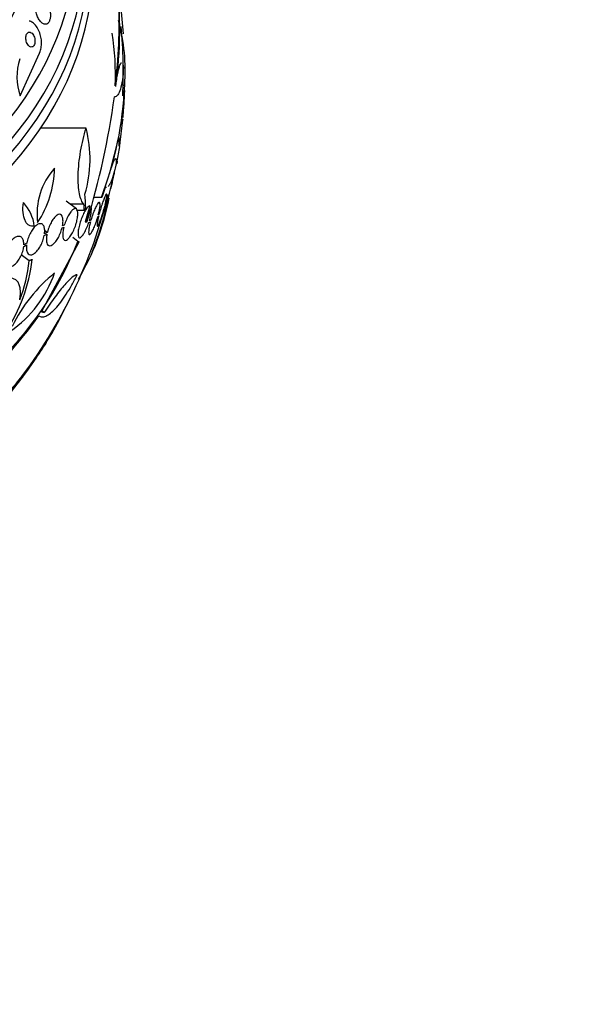
# Model space of a CAD drawing. Units: millimetres. Extents: x 0 to 1300, y 0 to 1742.
# Drawn here: x 424 to 456, y 1116 to 1171 of the extents above; entities that cross this region are included whole.
import ezdxf
from ezdxf import colors
from ezdxf.entities.mleader import LeaderData, LeaderLine
from ezdxf.math import Vec2, Vec3

# ---------------------------------------------------------------- set-up
doc = ezdxf.new("R2010")
doc.units = ezdxf.units.MM
doc.layers.add('DV3_Défaut', color=7, linetype='Continuous')
doc.layers.add('Défaut', color=7, linetype='Continuous')

# ---------------------------------------------------------------- blocks, each defined once
blk = doc.blocks.new('_DOT')
at = {"color": 0}
blk.add_line((0, 0), (-1, 0), dxfattribs=at)
at = {"color": 0, "const_width": 0.333}
blk.add_lwpolyline([(-0.1665, 0, 1), (0.1665, 0, 1)], format="xyb", close=True, dxfattribs=at)
blk = doc.blocks.new('SE2')
at = {"layer": 'DV3_Défaut', "color": 7, "linetype": 'Continuous'}
for p, q in [((423.944, 1167.063), (425.03, 1169.46)), ((429.726, 1167.664), (429.815, 1167.664)), ((427.643, 1165.244), (425.107, 1165.244)), ((428.955, 1162.66), (429.482, 1164.718)), ((429.37, 1163.243), (429.316, 1163.243)), ((429.395, 1163.393), (429.336, 1163.393)), ((428.563, 1161.422), (428.73, 1161.93)), ((429.003, 1161.749), (429.037, 1161.887)), ((429.056, 1161.971), (429.024, 1161.839)), ((427.102, 1160.71), (426.532, 1161.147)), ((427.528, 1160.969), (426.763, 1160.969)), ((427.852, 1160.891), (427.587, 1159.991)), ((428.506, 1161.357), (428.075, 1161.357)), ((428.697, 1160.864), (428.747, 1160.974)), ((428.768, 1161.064), (428.721, 1160.96)), ((428.722, 1160.498), (428.928, 1161.248)), ((427.552, 1160.629), (427.147, 1160.629)), ((428.307, 1160.273), (428.358, 1160.329)), ((428.382, 1160.425), (428.334, 1160.372)), ((426.426, 1159.792), (426.321, 1159.755)), ((427.642, 1159.991), (427.587, 1159.991)), ((427.69, 1159.972), (427.636, 1159.972)), ((427.8, 1159.951), (427.891, 1159.982)), ((427.919, 1160.081), (427.832, 1160.051)), ((427.919, 1160.081), (427.84, 1160.081)), ((425.301, 1159.224), (425.448, 1159.296)), ((425.469, 1159.392), (425.315, 1159.317)), ((425.469, 1159.392), (425.319, 1159.507)), ((426.3, 1159.658), (426.399, 1159.694)), ((424.148, 1158.603), (424.305, 1158.693)), ((424.319, 1158.786), (424.154, 1158.691)), ((425.139, 1154.929), (427.263, 1158.862)), ((427.179, 1158.89), (426.903, 1159.101)), ((424.449, 1157.796), (424.012, 1158.131)), ((425.302, 1154.905), (425.177, 1155))]:
    blk.add_line(p, q, dxfattribs=at)
for centre, radius, start, end in [((406.652, 1170.743), 22.882, 352.0452, 7.1144), ((402.634, 1171.125), 26.87, 352.4925, 2.5903), ((403.189, 1168.698), 26.621, 3.9572, 7.5527), ((419.013, 1168.46), 10.831, 355.7836, 15.1635), ((401.235, 1168.383), 28.5, 357.3577, 5.1741), ((416.117, 1168.329), 13.177, 356.8929, 9.794), ((427.057, 1168.135), 3.293, 162.3151, 198.989), ((410.009, 1168.484), 19.822, 338.9301, 357.6303), ((383.888, 1173.32), 45.79, 343.0529, 352.0726), ((401.235, 1168.383), 28.6, 357.0909, 357.479), ((401.235, 1168.383), 28.6, 357.479, 357.9408), ((401.235, 1168.383), 28.6, 354.9105, 357.0909), ((401.235, 1168.383), 28.6, 352.1039, 354.6332), ((421.115, 1163.496), 6.758, 343.1437, 14.9937), ((405.565, 1167.81), 24.236, 349.4996, 351.4685), ((428.72, 1160.431), 3.826, 138.0228, 187.3811), ((420.049, 1163.132), 5.828, 326.792, 358.6119), ((401.235, 1168.383), 28.55, 346.891, 347.0449), ((422.438, 1159.478), 2.319, 6.7497, 43.2006), ((415.363, 1163.872), 13.816, 329.083, 349.3151), ((401.235, 1168.383), 28.5, 320.3328, 344.0613), ((383.584, 1173.432), 46.062, 343.0342, 343.9499), ((406.365, 1167.37), 23.389, 342.2271, 342.9152), ((401.235, 1168.383), 28.6, 339.3152, 343.4153), ((409.98, 1165.43), 18.4, 285.6432, 339.1802), ((415.467, 1158.899), 9.21, 326.3656, 353.5396), ((416.819, 1158.459), 7.659, 338.1275, 355.032), ((419.634, 1159.277), 6.611, 304.7643, 340.9514), ((431.6, 1150.118), 9.039, 129.2303, 153.7722), ((409.042, 1165.768), 19.405, 308.5356, 325.2766), ((401.235, 1168.383), 28.55, 325.479, 327.9074), ((401.235, 1168.383), 28.55, 319.1641, 323.1728)]:
    blk.add_arc(centre, radius, start, end, dxfattribs=at)
for centre, major_axis, ratio, start_param, end_param in [((401.235, 1178.346), (23.976, 0), 0.766044, 2.286809, 6.283185), ((401.235, 1178.668), (23.645, 0), 0.766044, 2.315156, 6.283185), ((401.235, 1179.498), (-22.655, 0), 0.766044, 0, 3.869879), ((401.235, 1175.454), (26.346, 0), 0.766044, 2.62078, 6.283185), ((401.235, 1175.068), (-26.588, 0), 0.766044, 0, 3.652612), ((401.235, 1176.097), (25.906, 0), 0.766044, 2.756349, 6.283185), ((401.235, 1174.65), (-26.834, 0), 0.766044, 0, 3.589438), ((401.235, 1160.422), (26.397, 0), 0.690597, 0.018902, 0.061127), ((401.235, 1159.996), (26.334, 0), 0.659399, 0.036461, 0.056081), ((405.699, 1174.699), (22.481, -15.887), 0.075219, -0.250943, -0.23824), ((401.235, 1162.116), (-26.834, 0), 0.766044, 0.341718, 2.799875), ((402.929, 1170.925), (23.661, -15.769), 0.127881, -0.276664, -0.256826), ((401.235, 1161.698), (26.588, 0), 0.766044, 3.626529, 5.798249), ((401.235, 1161.313), (-26.346, 0), 0.766044, 0.49435, 2.647242)]:
    blk.add_ellipse(centre, major_axis=major_axis, ratio=ratio, start_param=start_param, end_param=end_param, dxfattribs=at)
for points, knots in [([(425.14, 1171.177), (425.188, 1171.133), (425.239, 1171.101), (425.289, 1171.086), (425.339, 1171.071), (425.39, 1171.072), (425.436, 1171.092), (425.478, 1171.109), (425.517, 1171.143), (425.549, 1171.189), (425.577, 1171.231), (425.6, 1171.284), (425.616, 1171.343), (425.632, 1171.399), (425.641, 1171.463), (425.645, 1171.529), (425.649, 1171.597), (425.646, 1171.668), (425.639, 1171.739), (425.63, 1171.815), (425.615, 1171.892), (425.594, 1171.965), (425.571, 1172.046), (425.542, 1172.124), (425.508, 1172.193), (425.47, 1172.27), (425.426, 1172.339), (425.379, 1172.395), (425.329, 1172.454), (425.274, 1172.5), (425.219, 1172.527), (425.165, 1172.554), (425.11, 1172.564), (425.059, 1172.553), (425.013, 1172.544), (424.969, 1172.518), (424.932, 1172.476), (424.9, 1172.44), (424.873, 1172.391), (424.852, 1172.334), (424.834, 1172.282), (424.821, 1172.221), (424.815, 1172.156), (424.808, 1172.092), (424.808, 1172.023), (424.813, 1171.954), (424.819, 1171.88), (424.831, 1171.804), (424.848, 1171.732), (424.868, 1171.651), (424.894, 1171.572), (424.924, 1171.501), (424.959, 1171.421), (424.999, 1171.348), (425.044, 1171.286), (425.074, 1171.245), (425.106, 1171.208), (425.14, 1171.177)], [0, 0, 0, 0, 0.059647, 0.059647, 0.059647, 0.119698, 0.119698, 0.119698, 0.173442, 0.173442, 0.173442, 0.220487, 0.220487, 0.220487, 0.26466, 0.26466, 0.26466, 0.30987, 0.30987, 0.30987, 0.359096, 0.359096, 0.359096, 0.414272, 0.414272, 0.414272, 0.475659, 0.475659, 0.475659, 0.540755, 0.540755, 0.540755, 0.60416, 0.60416, 0.60416, 0.660518, 0.660518, 0.660518, 0.708979, 0.708979, 0.708979, 0.753145, 0.753145, 0.753145, 0.797415, 0.797415, 0.797415, 0.845217, 0.845217, 0.845217, 0.898849, 0.898849, 0.898849, 0.958991, 0.958991, 0.958991, 1, 1, 1, 1]), ([(425.03, 1169.46), (425.036, 1169.471), (425.041, 1169.483), (425.046, 1169.494), (425.081, 1169.571), (425.108, 1169.661), (425.125, 1169.755), (425.141, 1169.847), (425.147, 1169.946), (425.146, 1170.044), (425.143, 1170.147), (425.132, 1170.251), (425.112, 1170.351), (425.09, 1170.461), (425.058, 1170.567), (425.019, 1170.663), (424.975, 1170.772), (424.921, 1170.871), (424.861, 1170.954), (424.795, 1171.046), (424.72, 1171.122), (424.642, 1171.175), (424.583, 1171.215), (424.521, 1171.243), (424.459, 1171.257)], [0, 0, 0, 0, 0.018915, 0.018915, 0.018915, 0.14544, 0.14544, 0.14544, 0.267265, 0.267265, 0.267265, 0.394638, 0.394638, 0.394638, 0.535151, 0.535151, 0.535151, 0.693285, 0.693285, 0.693285, 0.868118, 0.868118, 0.868118, 1, 1, 1, 1]), ([(424.466, 1169.838), (424.496, 1169.817), (424.528, 1169.804), (424.559, 1169.8), (424.591, 1169.797), (424.623, 1169.803), (424.652, 1169.82), (424.677, 1169.836), (424.702, 1169.86), (424.721, 1169.892), (424.738, 1169.919), (424.752, 1169.953), (424.762, 1169.99), (424.771, 1170.025), (424.777, 1170.063), (424.779, 1170.102), (424.78, 1170.141), (424.779, 1170.182), (424.773, 1170.222), (424.768, 1170.265), (424.758, 1170.307), (424.745, 1170.347), (424.731, 1170.391), (424.713, 1170.432), (424.692, 1170.468), (424.668, 1170.509), (424.641, 1170.543), (424.612, 1170.57), (424.582, 1170.599), (424.548, 1170.619), (424.514, 1170.629), (424.481, 1170.639), (424.447, 1170.638), (424.415, 1170.626), (424.387, 1170.616), (424.36, 1170.595), (424.337, 1170.566), (424.318, 1170.541), (424.301, 1170.509), (424.289, 1170.473), (424.278, 1170.44), (424.27, 1170.403), (424.267, 1170.364), (424.263, 1170.326), (424.263, 1170.286), (424.267, 1170.247), (424.27, 1170.204), (424.278, 1170.162), (424.289, 1170.123), (424.301, 1170.078), (424.317, 1170.036), (424.336, 1169.998), (424.357, 1169.956), (424.382, 1169.919), (424.409, 1169.889), (424.427, 1169.869), (424.446, 1169.851), (424.466, 1169.838)], [0, 0, 0, 0, 0.060824, 0.060824, 0.060824, 0.12206, 0.12206, 0.12206, 0.176727, 0.176727, 0.176727, 0.224088, 0.224088, 0.224088, 0.268036, 0.268036, 0.268036, 0.312721, 0.312721, 0.312721, 0.361313, 0.361313, 0.361313, 0.415923, 0.415923, 0.415923, 0.477029, 0.477029, 0.477029, 0.542332, 0.542332, 0.542332, 0.606434, 0.606434, 0.606434, 0.663618, 0.663618, 0.663618, 0.712567, 0.712567, 0.712567, 0.756741, 0.756741, 0.756741, 0.800646, 0.800646, 0.800646, 0.847838, 0.847838, 0.847838, 0.90077, 0.90077, 0.90077, 0.960387, 0.960387, 0.960387, 1, 1, 1, 1]), ([(429.746, 1168.674), (429.733, 1168.41), (429.712, 1168.174), (429.654, 1167.76), (429.616, 1167.58), (429.529, 1167.294), (429.479, 1167.185), (429.367, 1167.039), (429.306, 1167.003), (429.24, 1167.004)], [0, 0, 0, 0, 0.25, 0.25, 0.5, 0.5, 0.75, 0.75, 1, 1, 1, 1]), ([(429.314, 1167.576), (429.33, 1167.717), (429.348, 1167.848), (429.385, 1168.094), (429.405, 1168.209), (429.445, 1168.415), (429.465, 1168.506), (429.506, 1168.662), (429.526, 1168.728), (429.566, 1168.83), (429.586, 1168.866), (429.618, 1168.903), (429.631, 1168.911), (429.643, 1168.911)], [0, 0, 0, 0, 0.175272, 0.175272, 0.350544, 0.350544, 0.525816, 0.525816, 0.701089, 0.701089, 0.876361, 0.876361, 1, 1, 1, 1]), ([(429.711, 1165.721), (429.712, 1165.735), (429.713, 1165.743), (429.709, 1165.752), (429.7, 1165.732), (429.672, 1165.641), (429.652, 1165.57), (429.627, 1165.475)], [0, 0, 0, 0, 0.189132, 0.189132, 0.594566, 0.594566, 1, 1, 1, 1]), ([(427.528, 1160.969), (427.473, 1161.023), (427.425, 1161.099), (427.34, 1161.297), (427.303, 1161.421), (427.247, 1161.705), (427.227, 1161.866), (427.203, 1162.227), (427.2, 1162.42), (427.212, 1162.831), (427.226, 1163.05), (427.272, 1163.492), (427.303, 1163.718), (427.379, 1164.172), (427.424, 1164.394), (427.525, 1164.829), (427.582, 1165.042), (427.643, 1165.244)], [0, 0, 0, 0, 0.125, 0.125, 0.25, 0.25, 0.375, 0.375, 0.5, 0.5, 0.625, 0.625, 0.75, 0.75, 0.875, 0.875, 1, 1, 1, 1]), ([(429.482, 1164.718), (429.481, 1164.612), (429.481, 1164.522), (429.485, 1164.373), (429.488, 1164.314), (429.496, 1164.235), (429.501, 1164.212), (429.514, 1164.204), (429.521, 1164.219), (429.538, 1164.283), (429.547, 1164.334), (429.558, 1164.411), (429.56, 1164.422), (429.561, 1164.433)], [0, 0, 0, 0, 0.1940094, 0.1940094, 0.3880188, 0.3880188, 0.5820283, 0.5820283, 0.7760377, 0.7760377, 0.9700471, 0.9700471, 1, 1, 1, 1]), ([(429.32, 1163.168), (429.269, 1162.944), (429.217, 1162.748), (429.113, 1162.409), (429.06, 1162.267), (428.983, 1162.106), (428.958, 1162.06), (428.92, 1162.003), (428.906, 1161.985), (428.893, 1161.97)], [0, 0, 0, 0, 0.360589, 0.360589, 0.721178, 0.721178, 0.901472, 0.901472, 1, 1, 1, 1]), ([(428.955, 1162.66), (428.987, 1162.769), (429.018, 1162.869), (429.078, 1163.054), (429.107, 1163.139), (429.161, 1163.286), (429.186, 1163.348), (429.231, 1163.449), (429.252, 1163.488), (429.304, 1163.563), (429.327, 1163.559), (429.34, 1163.471), (429.341, 1163.427), (429.336, 1163.316), (429.33, 1163.248), (429.32, 1163.168)], [0, 0, 0, 0, 0.125, 0.125, 0.25, 0.25, 0.375, 0.375, 0.5, 0.5, 0.75, 0.75, 0.875, 0.875, 1, 1, 1, 1]), ([(429.253, 1162.895), (429.25, 1162.879), (429.247, 1162.863), (429.243, 1162.846), (429.226, 1162.758), (429.206, 1162.66), (429.185, 1162.562), (429.164, 1162.461), (429.142, 1162.357), (429.12, 1162.257), (429.098, 1162.157), (429.076, 1162.059), (429.056, 1161.971)], [0, 0, 0, 0, 0.057324, 0.057324, 0.057324, 0.367289, 0.367289, 0.367289, 0.683803, 0.683803, 0.683803, 1, 1, 1, 1]), ([(429.024, 1161.839), (429.044, 1161.926), (429.062, 1162.006), (429.076, 1162.073), (429.09, 1162.14), (429.101, 1162.196), (429.107, 1162.234), (429.113, 1162.272), (429.115, 1162.295), (429.113, 1162.301), (429.113, 1162.303), (429.112, 1162.303), (429.111, 1162.303)], [0, 0, 0, 0, 0.316339, 0.316339, 0.316339, 0.633367, 0.633367, 0.633367, 0.943881, 0.943881, 0.943881, 1, 1, 1, 1]), ([(428.721, 1160.96), (428.743, 1161.052), (428.762, 1161.14), (428.777, 1161.217), (428.792, 1161.294), (428.802, 1161.361), (428.808, 1161.414), (428.813, 1161.464), (428.813, 1161.502), (428.809, 1161.523), (428.805, 1161.544), (428.796, 1161.55), (428.783, 1161.54), (428.769, 1161.53), (428.752, 1161.504), (428.731, 1161.464), (428.71, 1161.423), (428.685, 1161.367), (428.659, 1161.301), (428.631, 1161.231), (428.601, 1161.148), (428.57, 1161.059), (428.539, 1160.966), (428.507, 1160.864), (428.476, 1160.761), (428.443, 1160.65), (428.411, 1160.534), (428.382, 1160.425)], [0, 0, 0, 0, 0.108648, 0.108648, 0.108648, 0.217589, 0.217589, 0.217589, 0.323653, 0.323653, 0.323653, 0.427957, 0.427957, 0.427957, 0.533436, 0.533436, 0.533436, 0.642469, 0.642469, 0.642469, 0.756137, 0.756137, 0.756137, 0.87371, 0.87371, 0.87371, 1, 1, 1, 1]), ([(428.747, 1160.974), (428.726, 1160.887), (428.708, 1160.806), (428.694, 1160.738), (428.679, 1160.67), (428.668, 1160.614), (428.662, 1160.575), (428.655, 1160.536), (428.653, 1160.512), (428.655, 1160.505), (428.657, 1160.498), (428.663, 1160.508), (428.673, 1160.533), (428.683, 1160.558), (428.697, 1160.598), (428.713, 1160.652), (428.73, 1160.706), (428.75, 1160.775), (428.772, 1160.852), (428.795, 1160.932), (428.82, 1161.023), (428.845, 1161.118), (428.871, 1161.216), (428.898, 1161.32), (428.924, 1161.423), (428.952, 1161.534), (428.979, 1161.646), (429.003, 1161.749)], [0, 0, 0, 0, 0.109842, 0.109842, 0.109842, 0.219929, 0.219929, 0.219929, 0.327659, 0.327659, 0.327659, 0.433584, 0.433584, 0.433584, 0.539926, 0.539926, 0.539926, 0.64865, 0.64865, 0.64865, 0.760754, 0.760754, 0.760754, 0.875855, 0.875855, 0.875855, 1, 1, 1, 1]), ([(428.876, 1161.498), (428.865, 1161.457), (428.855, 1161.416), (428.844, 1161.375), (428.818, 1161.269), (428.792, 1161.163), (428.768, 1161.064)], [0, 0, 0, 0, 0.280579, 0.280579, 0.280579, 1, 1, 1, 1]), ([(424.741, 1159.751), (424.685, 1159.738), (424.632, 1159.735), (424.531, 1159.749), (424.483, 1159.767), (424.393, 1159.82), (424.353, 1159.856), (424.279, 1159.946), (424.247, 1160.001), (424.164, 1160.184), (424.128, 1160.338), (424.098, 1160.679), (424.103, 1160.869), (424.128, 1161.066)], [0, 0, 0, 0, 0.125, 0.125, 0.25, 0.25, 0.375, 0.375, 0.5, 0.5, 0.75, 0.75, 1, 1, 1, 1]), ([(427.852, 1160.891), (427.851, 1160.891), (427.85, 1160.891), (427.85, 1160.89), (427.823, 1160.887), (427.792, 1160.869), (427.758, 1160.836), (427.721, 1160.802), (427.681, 1160.751), (427.641, 1160.687), (427.597, 1160.62), (427.552, 1160.538), (427.508, 1160.446), (427.463, 1160.352), (427.419, 1160.246), (427.379, 1160.136), (427.34, 1160.029), (427.304, 1159.916), (427.275, 1159.806), (427.248, 1159.705), (427.226, 1159.604), (427.212, 1159.513), (427.199, 1159.43), (427.193, 1159.354), (427.194, 1159.292), (427.195, 1159.233), (427.202, 1159.185), (427.215, 1159.152), (427.227, 1159.118), (427.246, 1159.098), (427.269, 1159.093), (427.281, 1159.09), (427.293, 1159.09), (427.307, 1159.095), (427.339, 1159.104), (427.376, 1159.133), (427.416, 1159.178), (427.456, 1159.222), (427.499, 1159.283), (427.541, 1159.356), (427.586, 1159.432), (427.632, 1159.523), (427.675, 1159.622), (427.719, 1159.722), (427.761, 1159.832), (427.798, 1159.944), (427.799, 1159.946), (427.799, 1159.948), (427.8, 1159.951)], [0, 0, 0, 0, 0.001547, 0.001547, 0.001547, 0.070113, 0.070113, 0.070113, 0.143844, 0.143844, 0.143844, 0.222509, 0.222509, 0.222509, 0.303613, 0.303613, 0.303613, 0.382911, 0.382911, 0.382911, 0.456704, 0.456704, 0.456704, 0.524383, 0.524383, 0.524383, 0.588454, 0.588454, 0.588454, 0.652524, 0.652524, 0.652524, 0.684582, 0.684582, 0.684582, 0.761118, 0.761118, 0.761118, 0.837421, 0.837421, 0.837421, 0.917428, 0.917428, 0.917428, 0.998435, 0.998435, 0.998435, 1, 1, 1, 1]), ([(428.334, 1160.372), (428.359, 1160.466), (428.38, 1160.56), (428.396, 1160.644), (428.413, 1160.729), (428.424, 1160.807), (428.429, 1160.87), (428.434, 1160.932), (428.434, 1160.983), (428.428, 1161.017), (428.422, 1161.051), (428.411, 1161.071), (428.395, 1161.076), (428.379, 1161.081), (428.358, 1161.07), (428.334, 1161.046), (428.309, 1161.02), (428.28, 1160.978), (428.249, 1160.924), (428.216, 1160.868), (428.18, 1160.796), (428.145, 1160.715), (428.107, 1160.63), (428.069, 1160.533), (428.032, 1160.432), (427.992, 1160.32), (427.953, 1160.199), (427.919, 1160.081)], [0, 0, 0, 0, 0.107135, 0.107135, 0.107135, 0.214632, 0.214632, 0.214632, 0.318481, 0.318481, 0.318481, 0.420333, 0.420333, 0.420333, 0.524034, 0.524034, 0.524034, 0.632598, 0.632598, 0.632598, 0.747374, 0.747374, 0.747374, 0.867357, 0.867357, 0.867357, 1, 1, 1, 1]), ([(426.321, 1159.755), (426.339, 1159.848), (426.35, 1159.94), (426.352, 1160.021), (426.353, 1160.103), (426.346, 1160.177), (426.33, 1160.236), (426.315, 1160.294), (426.291, 1160.34), (426.261, 1160.369), (426.231, 1160.398), (426.194, 1160.412), (426.154, 1160.411), (426.113, 1160.409), (426.067, 1160.392), (426.019, 1160.361), (425.97, 1160.329), (425.919, 1160.282), (425.868, 1160.223), (425.816, 1160.161), (425.763, 1160.086), (425.715, 1160.003), (425.665, 1159.917), (425.617, 1159.82), (425.577, 1159.721), (425.536, 1159.62), (425.5, 1159.513), (425.474, 1159.41), (425.472, 1159.404), (425.471, 1159.398), (425.469, 1159.392)], [0, 0, 0, 0, 0.109455, 0.109455, 0.109455, 0.21921, 0.21921, 0.21921, 0.325956, 0.325956, 0.325956, 0.430572, 0.430572, 0.430572, 0.53598, 0.53598, 0.53598, 0.644654, 0.644654, 0.644654, 0.757785, 0.757785, 0.757785, 0.87478, 0.87478, 0.87478, 0.993264, 0.993264, 0.993264, 1, 1, 1, 1]), ([(426.399, 1159.694), (426.381, 1159.621), (426.366, 1159.549), (426.355, 1159.481), (426.34, 1159.388), (426.333, 1159.3), (426.335, 1159.226), (426.337, 1159.155), (426.346, 1159.094), (426.363, 1159.049), (426.372, 1159.024), (426.383, 1159.004), (426.396, 1158.988), (426.42, 1158.958), (426.451, 1158.944), (426.487, 1158.946), (426.522, 1158.948), (426.563, 1158.967), (426.605, 1158.999), (426.649, 1159.033), (426.695, 1159.082), (426.741, 1159.143), (426.79, 1159.207), (426.839, 1159.285), (426.885, 1159.372), (426.933, 1159.461), (426.978, 1159.562), (427.018, 1159.666), (427.057, 1159.77), (427.092, 1159.88), (427.119, 1159.986), (427.145, 1160.089), (427.164, 1160.191), (427.174, 1160.283), (427.183, 1160.37), (427.184, 1160.45), (427.178, 1160.516), (427.171, 1160.579), (427.157, 1160.631), (427.137, 1160.667), (427.117, 1160.702), (427.09, 1160.724), (427.059, 1160.73), (427.027, 1160.737), (426.991, 1160.728), (426.951, 1160.705), (426.91, 1160.681), (426.865, 1160.641), (426.82, 1160.588), (426.773, 1160.533), (426.724, 1160.463), (426.677, 1160.383), (426.629, 1160.301), (426.581, 1160.205), (426.539, 1160.105), (426.496, 1160.006), (426.458, 1159.898), (426.426, 1159.792)], [0, 0, 0, 0, 0.040381, 0.040381, 0.040381, 0.095148, 0.095148, 0.095148, 0.147026, 0.147026, 0.147026, 0.174872, 0.174872, 0.174872, 0.227358, 0.227358, 0.227358, 0.279721, 0.279721, 0.279721, 0.333964, 0.333964, 0.333964, 0.391068, 0.391068, 0.391068, 0.450168, 0.450168, 0.450168, 0.509354, 0.509354, 0.509354, 0.566462, 0.566462, 0.566462, 0.620346, 0.620346, 0.620346, 0.671535, 0.671535, 0.671535, 0.721719, 0.721719, 0.721719, 0.772804, 0.772804, 0.772804, 0.826244, 0.826244, 0.826244, 0.882626, 0.882626, 0.882626, 0.941366, 0.941366, 0.941366, 1, 1, 1, 1]), ([(427.832, 1160.051), (427.888, 1160.239), (427.928, 1160.429), (427.949, 1160.685), (427.944, 1160.768), (427.927, 1160.822)], [0, 0, 0, 0, 0.586108, 0.586108, 1, 1, 1, 1]), ([(428.358, 1160.329), (428.336, 1160.237), (428.316, 1160.149), (428.301, 1160.073), (428.286, 1159.996), (428.275, 1159.928), (428.27, 1159.876), (428.265, 1159.825), (428.264, 1159.787), (428.269, 1159.766), (428.273, 1159.745), (428.282, 1159.74), (428.295, 1159.749), (428.309, 1159.759), (428.327, 1159.785), (428.348, 1159.825), (428.369, 1159.865), (428.394, 1159.921), (428.421, 1159.988), (428.449, 1160.057), (428.479, 1160.14), (428.51, 1160.23), (428.541, 1160.322), (428.573, 1160.424), (428.604, 1160.528), (428.637, 1160.639), (428.669, 1160.755), (428.697, 1160.864)], [0, 0, 0, 0, 0.108668, 0.108668, 0.108668, 0.217638, 0.217638, 0.217638, 0.323605, 0.323605, 0.323605, 0.427716, 0.427716, 0.427716, 0.533063, 0.533063, 0.533063, 0.64212, 0.64212, 0.64212, 0.755934, 0.755934, 0.755934, 0.873627, 0.873627, 0.873627, 1, 1, 1, 1]), ([(425.315, 1159.317), (425.326, 1159.408), (425.328, 1159.495), (425.32, 1159.57), (425.312, 1159.645), (425.294, 1159.711), (425.267, 1159.761), (425.241, 1159.811), (425.205, 1159.847), (425.164, 1159.866), (425.123, 1159.885), (425.076, 1159.889), (425.025, 1159.877), (424.974, 1159.865), (424.919, 1159.837), (424.864, 1159.796), (424.808, 1159.754), (424.751, 1159.698), (424.696, 1159.631), (424.64, 1159.562), (424.586, 1159.481), (424.538, 1159.393), (424.488, 1159.304), (424.443, 1159.206), (424.407, 1159.107), (424.37, 1159.007), (424.341, 1158.903), (424.322, 1158.804), (424.321, 1158.798), (424.32, 1158.792), (424.319, 1158.786)], [0, 0, 0, 0, 0.110519, 0.110519, 0.110519, 0.221283, 0.221283, 0.221283, 0.329667, 0.329667, 0.329667, 0.435982, 0.435982, 0.435982, 0.542314, 0.542314, 0.542314, 0.650658, 0.650658, 0.650658, 0.762169, 0.762169, 0.762169, 0.876722, 0.876722, 0.876722, 0.992845, 0.992845, 0.992845, 1, 1, 1, 1]), ([(427.891, 1159.982), (427.866, 1159.888), (427.844, 1159.795), (427.828, 1159.71), (427.811, 1159.626), (427.8, 1159.548), (427.794, 1159.484), (427.789, 1159.422), (427.79, 1159.372), (427.796, 1159.338), (427.802, 1159.303), (427.813, 1159.284), (427.829, 1159.279), (427.845, 1159.274), (427.867, 1159.284), (427.891, 1159.309), (427.916, 1159.334), (427.946, 1159.376), (427.977, 1159.43), (428.01, 1159.487), (428.046, 1159.558), (428.082, 1159.64), (428.12, 1159.724), (428.158, 1159.821), (428.195, 1159.923), (428.235, 1160.035), (428.274, 1160.155), (428.307, 1160.273)], [0, 0, 0, 0, 0.107189, 0.107189, 0.107189, 0.214753, 0.214753, 0.214753, 0.318478, 0.318478, 0.318478, 0.420084, 0.420084, 0.420084, 0.523656, 0.523656, 0.523656, 0.632339, 0.632339, 0.632339, 0.747422, 0.747422, 0.747422, 0.86766, 0.86766, 0.86766, 1, 1, 1, 1]), ([(424.305, 1158.693), (424.294, 1158.603), (424.293, 1158.517), (424.301, 1158.443), (424.309, 1158.368), (424.328, 1158.303), (424.355, 1158.253), (424.381, 1158.205), (424.417, 1158.169), (424.459, 1158.151), (424.5, 1158.132), (424.548, 1158.13), (424.599, 1158.142), (424.65, 1158.155), (424.705, 1158.184), (424.76, 1158.225), (424.817, 1158.268), (424.874, 1158.325), (424.929, 1158.393), (424.985, 1158.462), (425.039, 1158.544), (425.087, 1158.631), (425.137, 1158.721), (425.181, 1158.82), (425.217, 1158.919), (425.253, 1159.019), (425.282, 1159.123), (425.3, 1159.221), (425.3, 1159.222), (425.3, 1159.223), (425.301, 1159.224)], [0, 0, 0, 0, 0.111048, 0.111048, 0.111048, 0.222336, 0.222336, 0.222336, 0.331316, 0.331316, 0.331316, 0.438344, 0.438344, 0.438344, 0.545443, 0.545443, 0.545443, 0.654526, 0.654526, 0.654526, 0.766724, 0.766724, 0.766724, 0.881943, 0.881943, 0.881943, 0.998766, 0.998766, 0.998766, 1, 1, 1, 1]), ([(425.448, 1159.296), (425.43, 1159.202), (425.419, 1159.111), (425.417, 1159.029), (425.415, 1158.948), (425.422, 1158.874), (425.438, 1158.815), (425.453, 1158.757), (425.477, 1158.711), (425.507, 1158.682), (425.537, 1158.653), (425.574, 1158.639), (425.615, 1158.64), (425.656, 1158.641), (425.702, 1158.658), (425.75, 1158.689), (425.799, 1158.721), (425.851, 1158.769), (425.902, 1158.828), (425.954, 1158.889), (426.007, 1158.964), (426.055, 1159.047), (426.106, 1159.133), (426.153, 1159.23), (426.193, 1159.329), (426.234, 1159.43), (426.269, 1159.537), (426.296, 1159.64), (426.297, 1159.646), (426.299, 1159.652), (426.3, 1159.658)], [0, 0, 0, 0, 0.109417, 0.109417, 0.109417, 0.219125, 0.219125, 0.219125, 0.325942, 0.325942, 0.325942, 0.430734, 0.430734, 0.430734, 0.536278, 0.536278, 0.536278, 0.644949, 0.644949, 0.644949, 0.757955, 0.757955, 0.757955, 0.874829, 0.874829, 0.874829, 0.993339, 0.993339, 0.993339, 1, 1, 1, 1]), ([(424.154, 1158.691), (424.156, 1158.777), (424.148, 1158.857), (424.13, 1158.925), (424.111, 1158.993), (424.082, 1159.049), (424.044, 1159.09), (424.007, 1159.13), (423.96, 1159.156), (423.908, 1159.165), (423.857, 1159.174), (423.799, 1159.167), (423.739, 1159.144), (423.68, 1159.122), (423.617, 1159.084), (423.557, 1159.033), (423.495, 1158.982), (423.434, 1158.918), (423.377, 1158.844), (423.319, 1158.769), (423.265, 1158.684), (423.219, 1158.594), (423.172, 1158.502), (423.131, 1158.404), (423.101, 1158.307), (423.07, 1158.209), (423.048, 1158.109), (423.038, 1158.017), (423.037, 1158.012), (423.037, 1158.007), (423.036, 1158.002)], [0, 0, 0, 0, 0.111579, 0.111579, 0.111579, 0.223359, 0.223359, 0.223359, 0.333281, 0.333281, 0.333281, 0.441153, 0.441153, 0.441153, 0.548351, 0.548351, 0.548351, 0.656486, 0.656486, 0.656486, 0.766747, 0.766747, 0.766747, 0.879446, 0.879446, 0.879446, 0.993854, 0.993854, 0.993854, 1, 1, 1, 1]), ([(423.031, 1157.914), (423.029, 1157.829), (423.038, 1157.749), (423.057, 1157.682), (423.076, 1157.616), (423.106, 1157.56), (423.144, 1157.52), (423.182, 1157.481), (423.229, 1157.457), (423.281, 1157.449), (423.333, 1157.441), (423.391, 1157.45), (423.451, 1157.473), (423.51, 1157.496), (423.573, 1157.535), (423.634, 1157.587), (423.696, 1157.638), (423.757, 1157.704), (423.814, 1157.778), (423.871, 1157.854), (423.925, 1157.94), (423.971, 1158.03), (424.018, 1158.122), (424.058, 1158.22), (424.088, 1158.317), (424.117, 1158.414), (424.138, 1158.512), (424.148, 1158.603)], [0, 0, 0, 0, 0.11235, 0.11235, 0.11235, 0.2249, 0.2249, 0.2249, 0.335615, 0.335615, 0.335615, 0.444364, 0.444364, 0.444364, 0.552512, 0.552512, 0.552512, 0.661621, 0.661621, 0.661621, 0.772839, 0.772839, 0.772839, 0.886473, 0.886473, 0.886473, 1, 1, 1, 1]), ([(424.991, 1154.714), (425.043, 1154.672), (425.102, 1154.65), (425.235, 1154.644), (425.31, 1154.66), (425.471, 1154.731), (425.556, 1154.784), (425.736, 1154.927), (425.831, 1155.016), (426.026, 1155.227), (426.126, 1155.346), (426.328, 1155.615), (426.432, 1155.765), (426.638, 1156.087), (426.74, 1156.259), (426.942, 1156.622), (427.043, 1156.816), (427.14, 1157.015)], [0, 0, 0, 0, 0.125, 0.125, 0.25, 0.25, 0.375, 0.375, 0.5, 0.5, 0.625, 0.625, 0.75, 0.75, 0.875, 0.875, 1, 1, 1, 1]), ([(427.14, 1157.015), (427.078, 1157.016), (426.988, 1156.969), (426.812, 1156.825), (426.746, 1156.765), (426.605, 1156.624), (426.529, 1156.543), (426.367, 1156.358), (426.279, 1156.253), (426.098, 1156.028), (426.005, 1155.906), (425.811, 1155.646), (425.711, 1155.506), (425.507, 1155.213), (425.404, 1155.061), (425.302, 1154.905)], [0, 0, 0, 0, 0.25, 0.25, 0.375, 0.375, 0.5, 0.5, 0.625, 0.625, 0.75, 0.75, 0.875, 0.875, 1, 1, 1, 1]), ([(423.921, 1155.643), (423.963, 1155.858), (423.973, 1156.052), (423.941, 1156.305), (423.923, 1156.382), (423.872, 1156.518), (423.839, 1156.579), (423.758, 1156.681), (423.711, 1156.722), (423.605, 1156.784), (423.545, 1156.806), (423.349, 1156.84), (423.199, 1156.821), (423.035, 1156.761)], [0, 0, 0, 0, 0.25, 0.25, 0.375, 0.375, 0.5, 0.5, 0.625, 0.625, 0.75, 0.75, 1, 1, 1, 1])]:
    blk.add_open_spline(points, degree=3, knots=knots, dxfattribs=at)
for points, degree in [([(429.702, 1168.847), (429.718, 1168.807), (429.733, 1168.749), (429.746, 1168.674)], 3), ([(429.627, 1165.475), (429.72, 1166.023), (429.778, 1166.515), (429.8, 1166.95)], 3), ([(429.395, 1163.393), (429.383, 1163.318), (429.37, 1163.243)], 2), ([(428.787, 1161.907), (428.767, 1161.907), (428.748, 1161.914), (428.73, 1161.93)], 3), ([(428.506, 1161.357), (428.535, 1161.389), (428.563, 1161.422)], 2), ([(428.928, 1161.248), (428.934, 1161.279), (428.94, 1161.31)], 2), ([(427.628, 1160.767), (427.59, 1160.698), (427.552, 1160.629)], 2), ([(427.587, 1159.991), (427.612, 1159.982), (427.636, 1159.972)], 2), ([(427.69, 1159.972), (427.666, 1159.982), (427.642, 1159.991)], 2), ([(424.618, 1157.863), (424.534, 1157.829), (424.449, 1157.796)], 2), ([(423.927, 1155.605), (423.924, 1155.624), (423.921, 1155.643)], 2)]:
    blk.add_open_spline(points, degree=degree, dxfattribs=at)

msp = doc.modelspace()

# ---------------------------------------------------------------- block references
at = {"layer": 'Défaut'}
msp.add_blockref('SE2', (0, 0), dxfattribs=at)

# ---------------------------------------------------------------- leaders
at = {"layer": 'Défaut', "color": 7, "linetype": 'Continuous'}
ml = msp.add_multileader_mtext('Standard', dxfattribs=at)
ml.set_content('{\\pxsm0.9;\\fSolid Edge ISO|b1||i0||c0|p34;\\W1.;06/02/2018\\P}', color=256)
ml.set_leader_properties()
ml.set_arrow_properties(name='DOT')
ml.build(insert=Vec2(0, 0))
ml.multileader.update_dxf_attribs({"leader_type": 0, "dogleg_length": 0, "arrow_head_size": 12})
ctx = ml.context
ctx.base_point, ctx.char_height, ctx.arrow_head_size, ctx.landing_gap_size = Vec3(1057.562, 1734.906), 12, 12, 4.2
notes = []
notes.append((ctx, [(0, (0, 0, 0), (0, 0), (1, 0), 1, [])]))
ctx.mtext.insert = Vec3(1059.562, 1741.027)
for ctx, leaders in notes:
    for number, flags, end, landing, length, lines in leaders:
        leader = LeaderData()
        leader.index, (leader.has_last_leader_line, leader.has_dogleg_vector, leader.attachment_direction) = number, flags
        leader.last_leader_point, leader.dogleg_vector, leader.dogleg_length = Vec3(end), Vec3(landing), length
        for number, points, colour, breaks in lines:
            line = LeaderLine()
            line.index, line.vertices, line.color, line.breaks = number, Vec3.list(points), colors.encode_raw_color(colour), breaks
            leader.lines.append(line)
        ctx.leaders.append(leader)

doc.saveas('drawing.dxf')
